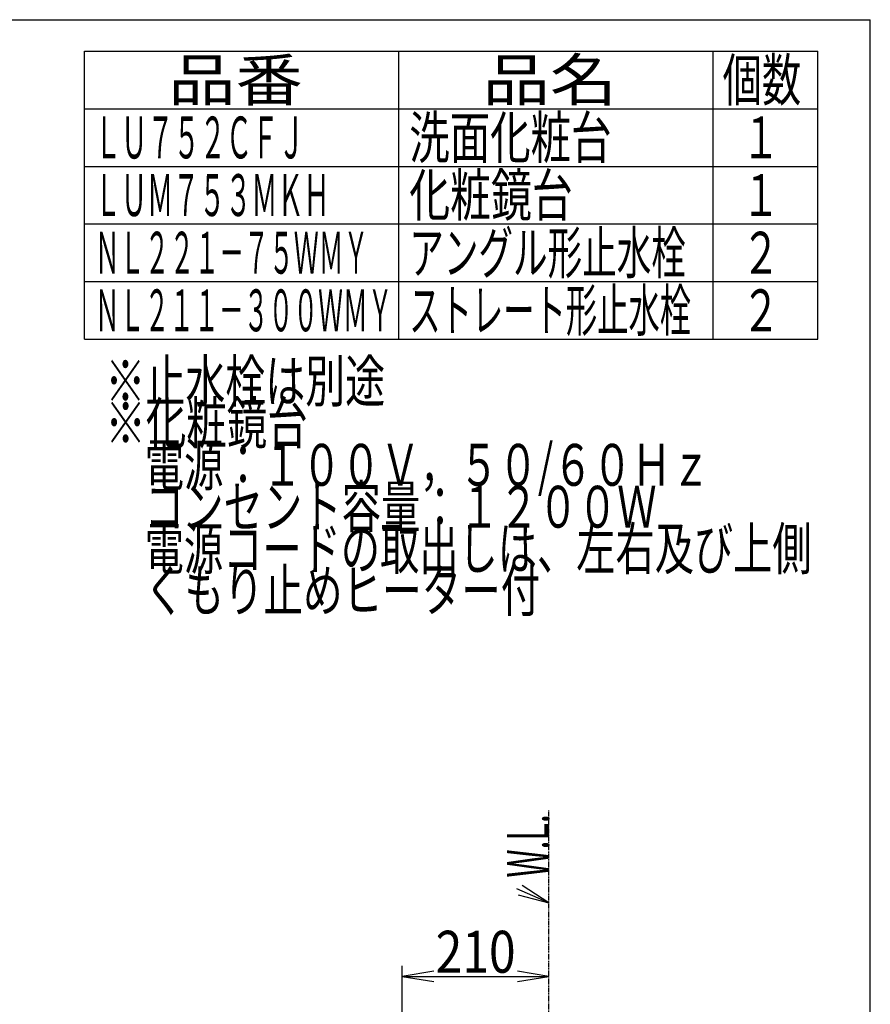
# Model space of a CAD drawing. Extents: x 0 to 3000, y 202 to 4328.
# Drawn here: x 1782 to 3000, y 2918 to 4328 of the extents above; entities that cross this region are included whole.
import ezdxf
from ezdxf.enums import TextEntityAlignment as Align

# ---------------------------------------------------------------- set-up
doc = ezdxf.new("R2010")
doc.units = 0
doc.header["$MEASUREMENT"] = 0
doc.linetypes.add('EXLTYPE4', pattern=[12, 7, -1, 1, -1, 1, -1])
doc.layers.get('0').update_dxf_attribs({"linetype": 'CONTINUOUS'})
for name, color, linetype in [('化粧台', 7, 'CONTINUOUS'), ('枠・表', 7, 'CONTINUOUS'), ('鏡台', 7, 'CONTINUOUS')]:
    doc.layers.add(name, color=color, linetype=linetype)
doc.styles.add('EXCADDIM1', font='monotxt', dxfattribs={"width": 0.84, "bigfont": 'extfont'})
doc.styles.add('EXCADSTD', font='monotxt', dxfattribs={"bigfont": 'extfont'})
doc.styles.get("Standard").update_dxf_attribs({"font": 'monotxt', "bigfont": 'extfont'})
doc.dimstyles.get("Standard").update_dxf_attribs({"dimtxt": 0.18, "dimasz": 0.18, "dimexe": 0.18, "dimexo": 0.0625, "dimgap": 0.09, "dimtad": 0, "dimtih": 1, "dimtoh": 1, "dimdec": 4, "dimzin": 0, "dimtxsty": 'STANDARD', "dimcen": 0.09, "dimazin": 3, "dimtfac": 1, "dimtdec": 4, "dimtmove": 0, "dimatfit": 3, "dimtolj": 1, "dimtzin": 0})

# ---------------------------------------------------------------- blocks, each defined once
blk = doc.blocks.new('*D22')
at = {"layer": '鏡台', "color": 3, "linetype": 'CONTINUOUS'}
for p, q in [((2330.000006, 2864.702357), (2330.000006, 2972.5)), ((2375.000006, 2965), (2330.000006, 2957.5)), ((2540.000006, 2957.5), (2495.000006, 2965)), ((2330.000006, 2957.5), (2540.000006, 2957.5)), ((2330.000006, 2957.5), (2375.000006, 2950)), ((2495.000006, 2950), (2540.000006, 2957.5))]:
    blk.add_line(p, q, dxfattribs=at)
at = {"layer": '鏡台', "color": 2, "linetype": 'CONTINUOUS', "style": 'EXCADSTD', "width": 0.84}
blk.add_text('210', height=60, dxfattribs=at).set_placement((2435.000006, 2962.75), align=Align.CENTER)
blk = doc.blocks.new('_EX_NORM')
at = {"color": 0, "linetype": 'CONTINUOUS'}
for q in [(-1, 0.166667), (-1, 0), (-1, -0.166667)]:
    blk.add_line((0, 0), q, dxfattribs=at)

msp = doc.modelspace()

# ---------------------------------------------------------------- linework, layer by layer
at = {"layer": '化粧台', "color": 6, "linetype": 'EXLTYPE4'}
msp.add_line((2540, 1002.5), (2540, 3195), dxfattribs=at)
at = {"layer": '化粧台', "color": 3, "linetype": 'CONTINUOUS'}
for p, q in [((2495.741402, 3074.06465), (2540, 3063)), ((2540, 3063), (2501.722293, 3087.8207))]:
    msp.add_line(p, q, dxfattribs=at)
at = {"layer": '化粧台', "color": 3, "linetype": 'CONTINUOUS', "flags": 128}
msp.add_lwpolyline([(2540, 3063), (2494, 3083)], dxfattribs=at)
at = {"layer": '枠・表', "color": 7, "linetype": 'CONTINUOUS'}
for p in [(270, 4327.5), (3000, 202.5)]:
    msp.add_line(p, (3000, 4327.5), dxfattribs=at)
at = {"layer": '枠・表', "color": 6, "linetype": 'CONTINUOUS'}
for p, q in [((1875, 4282.5), (2925, 4282.5)), ((1875, 3870), (1875, 4282.5)), ((2325, 3870), (2325, 4282.5)), ((2775, 3870), (2775, 4282.5)), ((2925, 3870), (2925, 4282.5)), ((1875, 4200), (2925, 4200)), ((1875, 4117.5), (2925, 4117.5)), ((1875, 4035), (2925, 4035)), ((1875, 3952.5), (2925, 3952.5)), ((1875, 3870), (2925, 3870))]:
    msp.add_line(p, q, dxfattribs=at)

# ---------------------------------------------------------------- texts
at = {"layer": '化粧台', "color": 2, "linetype": 'CONTINUOUS', "style": 'EXCADSTD', "width": 0.4125}
msp.add_text('W.L.', height=60, rotation=90, dxfattribs=at).set_placement((2540, 3099.000001), (2540, 3189.7434), align=Align.FIT)
at = {"layer": '枠・表', "color": 2, "linetype": 'CONTINUOUS', "style": 'EXCADSTD'}
for s, width, p, p2 in [('品番', 1.47, (1995, 4211.25), (2187.486, 4211.25)), ('品名', 1.47, (2445, 4211.25), (2637.486, 4211.25)), ('個数', 0.861, (2788.5, 4211.25), (2901.2418, 4211.25)), ('ＬＵ７５２ＣＦＪ', 0.525, (1890, 4128.75), (2190.000004, 4128.75)), ('洗面化粧台', 0.8106, (2340, 4128.75), (2629.499999, 4128.75)), ('１', 0.945, (2816.25, 4128.75), (2870.25, 4128.75)), ('ＬＵＭ７５３ＭＫＨ', 0.522667, (1890, 4046.25), (2226.000005, 4046.25)), ('化粧鏡台', 0.819, (2340, 4046.25), (2573.999999, 4046.25)), ('１', 0.945, (2816.25, 4046.25), (2870.25, 4046.25)), ('ＮＬ２２１－７５ＷＭＹ', 0.498273, (1890, 3963.75), (2281.499974, 3963.75)), ('アングル形止水栓', 0.693, (2340, 3963.75), (2735.999999, 3963.75)), ('２', 0.945, (2816.25, 3963.75), (2870.25, 3963.75)), ('ストレート形止水栓', 0.627667, (2340, 3881.25), (2743.500005, 3881.25)), ('ＮＬ２１１－３００ＷＭＹ', 0.497, (1890, 3881.25), (2315.999971, 3881.25)), ('２', 0.945, (2816.25, 3881.25), (2870.25, 3881.25)), ('※止水栓は別途', 0.801, (1905, 3780), (2305.499999, 3780)), ('※化粧鏡台', 0.8106, (1905, 3720), (2194.499999, 3720)), ('\u3000電源：１００Ｖ，５０/６０Ｈｚ', 0.766992, (1905, 3660), (2771.249997, 3660)), ('\u3000コンセント容量：１２００Ｗ', 0.789, (1905, 3600), (2693.999998, 3600)), ('\u3000電源コードの取出しは、左右及び上側', 0.786333, (1905, 3540), (2915.999997, 3540)), ('\u3000くもり止めヒーター付', 0.792273, (1905, 3480), (2527.499998, 3480))]:
    msp.add_text(s, height=60, dxfattribs=dict(at, width=width)).set_placement(p, p2, align=Align.FIT)

# ---------------------------------------------------------------- dimensions: what is measured, and where the dimension line sits
at = {"layer": '鏡台', "color": 3, "linetype": 'CONTINUOUS'}
dim = msp.add_linear_dim(base=(2540.000006, 2957.5), p1=(2330.000006, 2854.202357), p2=(2540.000006, 2882.5), dimstyle='STANDARD', override={"dimtxt": 60, "dimasz": 45, "dimexe": 15, "dimexo": 10.5, "dimgap": 5.25, "dimtad": 1, "dimjust": 0, "dimtih": 0, "dimtoh": 0, "dimdec": 0, "dimzin": 0, "dimtxsty": 'EXCADDIM1', "dimblk1": '_EX_NORM', "dimblk2": '_EX_NORM', "dimsah": 1, "dimse1": 0, "dimse2": 1, "dimclrd": 3, "dimclre": 3, "dimclrt": 2, "dimtmove": 2}, dxfattribs=at)
dim.commit()
dim.dimension.update_dxf_attribs({"geometry": '*D22', "text_midpoint": (2435.000006, 2992.75), "dimtype": 160})

doc.saveas('drawing.dxf')
